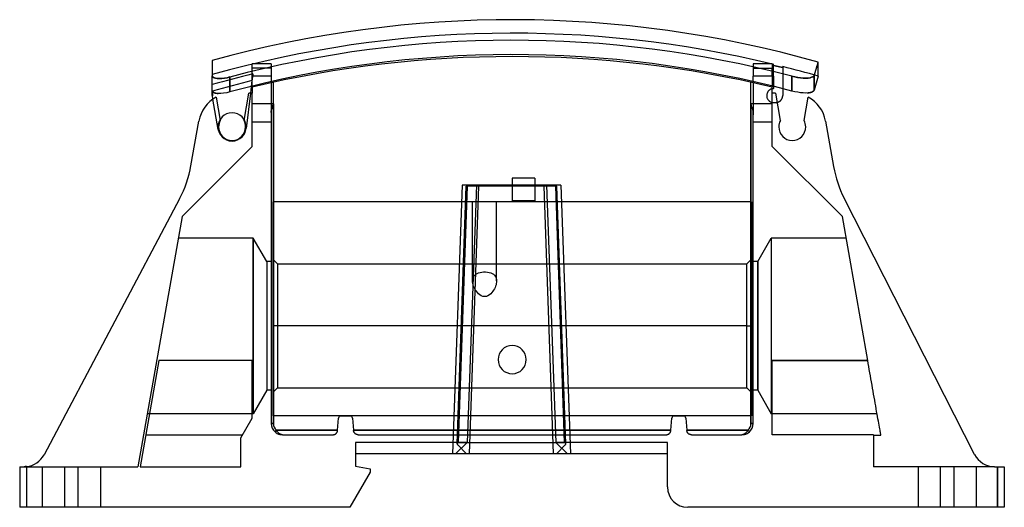
# Model space of a CAD drawing. Units: millimetres. Extents: x -56 to 56, y -25 to 30.
import ezdxf

# ---------------------------------------------------------------- set-up
doc = ezdxf.new("R2010")
doc.units = ezdxf.units.MM
doc.layers.add('MAIN-1', color=7, linetype='Continuous')
doc.layers.add('MAIN-2', color=7, linetype='Continuous')

msp = doc.modelspace()

# ---------------------------------------------------------------- linework, layer by layer
at = {"layer": 'MAIN-1'}
for p, q in [((-33.84, 24.95), (-33.84, 24.95)), ((-33.84, 24.95), (-33.84, 24.93)), ((-33.84, 24.93), (-33.84, 24.9)), ((-33.84, 24.9), (-33.84, 24.87)), ((-33.84, 24.87), (-33.84, 24.82)), ((-33.84, 24.82), (-33.84, 24.76)), ((-33.84, 24.76), (-33.84, 24.69)), ((-33.84, 24.69), (-33.84, 24.61)), ((-33.84, 24.61), (-33.84, 24.52)), ((-33.84, 24.52), (-33.84, 24.42)), ((34.37, 24.31), (34.42, 24.48)), ((34.42, 24.48), (34.46, 24.61)), ((34.46, 24.61), (34.49, 24.7)), ((34.49, 24.7), (34.51, 24.76)), ((34.51, 24.76), (34.51, 24.78)), ((34.51, 24.58), (34.51, 24.78)), ((34.51, 24.38), (34.51, 24.58)), ((-33.84, 24.42), (-33.84, 24.31)), ((-33.84, 24.31), (-33.84, 24.18)), ((-33.84, 24.18), (-33.84, 24.05)), ((-33.84, 24.05), (-33.84, 23.91)), ((-33.84, 23.91), (-33.84, 23.75)), ((-33.84, 23.75), (-33.84, 23.59)), ((-33.84, 23.59), (-33.84, 23.42)), ((-33.84, 23.42), (-33.84, 23.23)), ((34.06, 23.28), (34.16, 23.59)), ((34.16, 23.59), (34.24, 23.87)), ((34.24, 23.87), (34.31, 24.11)), ((34.31, 24.11), (34.37, 24.31)), ((34.51, 24.18), (34.51, 24.38)), ((34.51, 23.98), (34.51, 24.18)), ((34.51, 23.79), (34.51, 23.98)), ((34.51, 23.59), (34.51, 23.79)), ((34.51, 23.39), (34.51, 23.59)), ((34.51, 23.19), (34.51, 23.39)), ((-33.84, 23.23), (-33.81, 23.14)), ((-33.84, 21.06), (-33.84, 23.23)), ((-33.81, 23.14), (-33.74, 23.06)), ((-33.74, 23.06), (-33.62, 23)), ((-33.62, 23), (-33.46, 22.95)), ((-33.46, 22.95), (-33.26, 22.93)), ((-33.26, 22.93), (-33.02, 22.92)), ((-33.02, 22.92), (-32.75, 22.93)), ((-32.75, 22.93), (-32.45, 22.97)), ((-32.45, 22.97), (-32.15, 23.02)), ((-32.15, 23.02), (-31.84, 23.1)), ((-31.84, 23.1), (-31.84, 21.42)), ((-27.18, 22.57), (-27.18, 22.46)), ((27.18, 22.46), (27.18, 22.58)), ((31.53, 23.19), (31.87, 23.11)), ((31.53, 21.51), (31.53, 23.19)), ((31.87, 23.11), (32.2, 23.05)), ((32.2, 23.05), (32.53, 23)), ((32.53, 23), (32.84, 22.97)), ((32.84, 22.97), (33.12, 22.97)), ((33.12, 22.97), (33.38, 22.98)), ((33.38, 22.98), (33.6, 23.01)), ((33.6, 23.01), (33.78, 23.06)), ((33.78, 23.06), (33.92, 23.12)), ((33.92, 23.12), (34.01, 23.2)), ((34.01, 23.2), (34.06, 23.28)), ((34.06, 23.28), (34.06, 21.63)), ((34.51, 23.19), (34.06, 21.63)), ((34.51, 23.19), (34.48, 23.09)), ((-33.82, 21.51), (-33.82, 20.99)), ((-33.75, 21.41), (-33.82, 21.51)), ((-33.62, 21.33), (-33.75, 21.41)), ((-33.42, 21.28), (-33.62, 21.33)), ((-33.17, 21.25), (-33.42, 21.28)), ((-32.88, 21.25), (-33.17, 21.25)), ((-32.55, 21.28), (-32.88, 21.25)), ((-32.19, 21.33), (-32.55, 21.28)), ((-31.84, 21.42), (-32.19, 21.33)), ((-30.24, 18.18), (-29.7, 21.28)), ((-29.34, 21.28), (-29.7, 21.28)), ((-29.43, 22.04), (-29.52, 21.28)), ((-29.34, 21.97), (-29.34, 21.28)), ((29.34, 21.28), (29.34, 21.97)), ((29.37, 21.78), (29.34, 21.77)), ((29.7, 21.28), (29.34, 21.28)), ((29.39, 21.78), (29.37, 21.78)), ((29.42, 21.78), (29.39, 21.78)), ((29.45, 21.78), (29.42, 21.78)), ((29.47, 21.79), (29.45, 21.78)), ((29.5, 21.79), (29.47, 21.79)), ((29.5, 21.79), (29.5, 22.04)), ((29.7, 21.28), (30.24, 18.18)), ((30.51, 21.78), (30.51, 21)), ((31.87, 21.43), (31.53, 21.51)), ((32.21, 21.37), (31.87, 21.43)), ((32.53, 21.32), (32.21, 21.37)), ((32.84, 21.3), (32.53, 21.32)), ((33.13, 21.29), (32.84, 21.3)), ((33.38, 21.31), (33.13, 21.29)), ((33.6, 21.34), (33.38, 21.31)), ((33.78, 21.39), (33.6, 21.34)), ((33.92, 21.46), (33.78, 21.39)), ((33.81, 21.4), (33.88, 21.43)), ((33.88, 21.43), (33.93, 21.47)), ((34.01, 21.54), (33.92, 21.46)), ((33.93, 21.47), (33.98, 21.51)), ((33.98, 21.51), (34.02, 21.54)), ((34.06, 21.63), (34.01, 21.54)), ((34.02, 21.54), (34.05, 21.59)), ((34.05, 21.59), (34.06, 21.63)), ((-33.84, 21.05), (-33.84, 21.06)), ((-33.84, 21.06), (-33.84, 21.06)), ((-33.83, 21.05), (-33.84, 21.05)), ((-33.84, 21.05), (-33.84, 21.05)), ((-33.83, 21.04), (-33.83, 21.05)), ((-33.83, 21.03), (-33.83, 21.04)), ((-33.83, 21.04), (-33.83, 21.04)), ((-33.83, 21.02), (-33.83, 21.03)), ((-33.83, 21.01), (-33.83, 21.02)), ((-33.83, 21), (-33.83, 21.01)), ((-33.82, 20.99), (-33.83, 21)), ((-33.76, 20.61), (-33.82, 20.99)), ((-33.4, 20.82), (-32.94, 18.18)), ((29.88, 20.23), (29.92, 20.24)), ((29.92, 20.24), (29.96, 20.25)), ((29.96, 20.25), (30, 20.26)), ((30, 20.26), (30.04, 20.28)), ((30.04, 20.28), (30.08, 20.3)), ((30.08, 20.3), (30.11, 20.32)), ((30.11, 20.32), (30.15, 20.34)), ((30.15, 20.34), (30.19, 20.36)), ((30.19, 20.36), (30.22, 20.39)), ((30.22, 20.39), (30.25, 20.42)), ((30.25, 20.42), (30.28, 20.45)), ((30.28, 20.45), (30.31, 20.48)), ((30.31, 20.48), (30.34, 20.51)), ((30.34, 20.51), (30.37, 20.54)), ((30.37, 20.54), (30.39, 20.58)), ((30.39, 20.58), (30.41, 20.62)), ((30.41, 20.62), (30.43, 20.65)), ((30.43, 20.65), (30.45, 20.69)), ((30.45, 20.69), (30.46, 20.73)), ((30.46, 20.73), (30.48, 20.77)), ((30.48, 20.77), (30.49, 20.81)), ((30.49, 20.81), (30.5, 20.85)), ((30.5, 20.89), (30.51, 20.92)), ((30.5, 20.85), (30.5, 20.89)), ((30.51, 20.96), (30.51, 21)), ((30.51, 20.92), (30.51, 20.96)), ((32.94, 18.18), (33.4, 20.82)), ((-36.23, 13.1), (-35.34, 18.13)), ((35.34, 18.13), (36.25, 13)), ((-6.21, -18.24), (-5.19, 10.79)), ((-5.07, 10.79), (-6.08, -18.11)), ((-5.19, 10.79), (-5.19, 10.79)), ((-5.19, 10.79), (-5.19, 10.79)), ((-5.19, 10.79), (-5.19, 10.79)), ((-5.19, 10.79), (-5.19, 10.79)), ((-5.19, 10.79), (-5.19, 10.79)), ((-5.19, 10.79), (-5.19, 10.79)), ((-5.19, 10.79), (-5.18, 10.79)), ((-5.18, 10.79), (-5.18, 10.79)), ((-5.18, 10.79), (-5.18, 10.79)), ((-5.18, 10.79), (-5.17, 10.79)), ((-5.17, 10.79), (-5.17, 10.79)), ((-5.17, 10.79), (-5.16, 10.79)), ((-5.16, 10.79), (-5.16, 10.79)), ((-5.16, 10.79), (-5.15, 10.79)), ((-5.15, 10.79), (-5.15, 10.79)), ((-5.15, 10.79), (-5.14, 10.79)), ((-5.14, 10.79), (-5.14, 10.79)), ((-5.14, 10.79), (-5.13, 10.79)), ((-5.13, 10.79), (-5.13, 10.79)), ((-5.13, 10.79), (-5.12, 10.79)), ((-5.12, 10.79), (-5.12, 10.79)), ((-5.12, 10.79), (-5.11, 10.79)), ((-5.11, 10.79), (-5.1, 10.79)), ((-5.1, 10.79), (-5.1, 10.79)), ((-5.1, 10.79), (-5.09, 10.79)), ((-5.09, 10.79), (-5.09, 10.79)), ((-5.09, 10.79), (-5.08, 10.79)), ((-5.08, 10.79), (-5.08, 10.79)), ((-5.08, 10.79), (-5.07, 10.79)), ((-5.07, 10.79), (-5.07, 10.79)), ((4.91, 10.79), (-5.07, 10.79)), ((4.91, 10.79), (4.92, 10.79)), ((5.92, -18.11), (4.91, 10.79)), ((4.92, 10.79), (4.92, 10.79)), ((4.92, 10.79), (4.93, 10.79)), ((4.93, 10.79), (4.94, 10.79)), ((4.94, 10.79), (4.94, 10.79)), ((4.94, 10.79), (4.95, 10.79)), ((4.95, 10.79), (4.96, 10.79)), ((4.96, 10.79), (4.96, 10.79)), ((4.96, 10.79), (4.97, 10.79)), ((4.97, 10.79), (4.97, 10.79)), ((4.97, 10.79), (4.98, 10.79)), ((4.98, 10.79), (4.98, 10.79)), ((4.98, 10.79), (4.99, 10.79)), ((4.99, 10.79), (5, 10.79)), ((5, 10.79), (5, 10.79)), ((5, 10.79), (5.01, 10.79)), ((5.01, 10.79), (5.01, 10.79)), ((5.01, 10.79), (5.01, 10.79)), ((5.01, 10.79), (5.02, 10.79)), ((5.02, 10.79), (5.02, 10.79)), ((5.02, 10.79), (5.02, 10.79)), ((5.02, 10.79), (5.03, 10.79)), ((5.03, 10.79), (5.03, 10.79)), ((5.03, 10.79), (5.03, 10.79)), ((5.03, 10.79), (5.03, 10.79)), ((5.03, 10.79), (5.04, 10.79)), ((5.04, 10.79), (5.04, 10.79)), ((5.04, 10.79), (5.04, 10.79)), ((5.04, 10.79), (5.04, 10.79)), ((5.04, 10.79), (5.04, 10.79)), ((5.04, 10.79), (5.04, 10.79)), ((6.05, -18.24), (5.04, 10.79)), ((-37.52, 9.36), (-52.8, -19.48)), ((52.15, -19.44), (37.44, 9.44)), ((-6.2, -18.22), (-6.21, -18.23)), ((-6.21, -18.23), (-6.21, -18.24)), ((-6.21, -18.24), (-6.21, -18.25)), ((-6.21, -18.25), (-6.21, -18.26)), ((-6.21, -18.26), (-6.2, -18.27)), ((-6.19, -18.18), (-6.2, -18.19)), ((-6.2, -18.19), (-6.2, -18.2)), ((-6.2, -18.2), (-6.2, -18.21)), ((-6.2, -18.21), (-6.2, -18.22)), ((-6.2, -18.27), (-6.2, -18.28)), ((-6.2, -18.28), (-6.2, -18.29)), ((-6.2, -18.29), (-6.19, -18.3)), ((-6.18, -18.17), (-6.19, -18.18)), ((-6.19, -18.18), (-6.19, -18.18)), ((-6.19, -18.3), (-6.19, -18.31)), ((-6.19, -18.31), (-6.18, -18.31)), ((-6.17, -18.15), (-6.18, -18.16)), ((-6.18, -18.16), (-6.18, -18.17)), ((-6.18, -18.31), (-6.18, -18.32)), ((-6.18, -18.32), (-6.17, -18.33)), ((-6.16, -18.14), (-6.17, -18.15)), ((-6.17, -18.15), (-6.17, -18.15)), ((-5.16, -19.38), (-6.17, -18.33)), ((-6.15, -18.14), (-6.16, -18.14)), ((-6.14, -18.13), (-6.15, -18.13)), ((-6.15, -18.13), (-6.15, -18.14)), ((-6.13, -18.12), (-6.14, -18.13)), ((-6.12, -18.12), (-6.13, -18.12)), ((-6.11, -18.11), (-6.12, -18.12)), ((-6.12, -18.12), (-6.12, -18.12)), ((-6.1, -18.11), (-6.11, -18.11)), ((-6.09, -18.11), (-6.1, -18.11)), ((-6.1, -18.11), (-6.1, -18.11)), ((-6.08, -18.11), (-6.09, -18.11)), ((-6.08, -18.11), (-6.08, -18.11)), ((-6.08, -18.11), (5.92, -18.11)), ((6.02, -18.33), (5, -19.38)), ((5.93, -18.11), (5.92, -18.11)), ((5.94, -18.11), (5.93, -18.11)), ((5.95, -18.11), (5.94, -18.11)), ((5.94, -18.11), (5.94, -18.11)), ((5.96, -18.11), (5.95, -18.11)), ((5.96, -18.12), (5.96, -18.11)), ((5.97, -18.12), (5.96, -18.12)), ((5.98, -18.12), (5.97, -18.12)), ((5.99, -18.13), (5.98, -18.12)), ((6, -18.13), (5.99, -18.13)), ((5.99, -18.13), (5.99, -18.13)), ((6.01, -18.14), (6, -18.13)), ((6.02, -18.15), (6.01, -18.14)), ((6.01, -18.14), (6.01, -18.14)), ((6.02, -18.16), (6.02, -18.15)), ((6.03, -18.16), (6.02, -18.16)), ((6.02, -18.33), (6.03, -18.32)), ((6.03, -18.17), (6.03, -18.16)), ((6.04, -18.18), (6.03, -18.17)), ((6.03, -18.32), (6.03, -18.31)), ((6.03, -18.31), (6.04, -18.31)), ((6.04, -18.19), (6.04, -18.18)), ((6.04, -18.18), (6.04, -18.18)), ((6.05, -18.2), (6.04, -18.19)), ((6.04, -18.29), (6.05, -18.28)), ((6.04, -18.3), (6.04, -18.29)), ((6.04, -18.31), (6.04, -18.3)), ((6.05, -18.21), (6.05, -18.2)), ((6.05, -18.2), (6.05, -18.2)), ((6.05, -18.22), (6.05, -18.21)), ((6.05, -18.23), (6.05, -18.22)), ((6.05, -18.22), (6.05, -18.22)), ((6.05, -18.24), (6.05, -18.23)), ((6.05, -18.25), (6.05, -18.24)), ((6.05, -18.26), (6.05, -18.25)), ((6.05, -18.27), (6.05, -18.26)), ((6.05, -18.26), (6.05, -18.26)), ((6.05, -18.28), (6.05, -18.27)), ((-17.67, -19.38), (-17.67, -20.78)), ((-5.16, -19.38), (-17.67, -19.38)), ((5, -19.38), (-5.16, -19.38)), ((17.51, -19.38), (5, -19.38)), ((17.51, -23.11), (17.51, -19.38)), ((-55.55, -20.83), (-55.55, -25.4)), ((-55.55, -20.83), (-55.04, -20.83)), ((-55, -20.83), (-55.04, -20.83)), ((-54.96, -20.83), (-55, -20.83)), ((-54.92, -20.82), (-54.96, -20.83)), ((-54.87, -20.82), (-54.92, -20.82)), ((-54.83, -20.82), (-54.87, -20.82)), ((-54.79, -20.82), (-54.83, -20.82)), ((-54.79, -20.82), (-54.79, -25.4)), ((-17.67, -20.78), (-16.01, -21.07)), ((-16.01, -21.07), (-16.01, -21.45)), ((54.42, -20.83), (54.75, -20.83)), ((54.75, -20.83), (55.51, -20.83)), ((54.75, -25.4), (54.75, -20.83)), ((55.51, -20.83), (55.51, -25.4)), ((-16.01, -21.45), (-18.3, -25.4)), ((-54.79, -25.4), (-55.55, -25.4)), ((-18.3, -25.4), (-54.79, -25.4)), ((54.75, -25.4), (19.8, -25.4)), ((55.51, -25.4), (54.75, -25.4))]:
    msp.add_line(p, q, dxfattribs=at)
for centre, radius, start, end in [((0.03, -97.31), 126.86, 74.2269, 105.4819), ((0.03, -97.31), 124.55, 75.3472, 104.8226), ((0.03, -97.31), 122.93, 75.1492, 105.0227), ((0, -101.6), 127, 76.644, 103.356), ((-31.59, 17.47), 3.81, 118.3853, 170), ((31.59, 17.47), 3.81, 10, 61.6146), ((-31.59, 17.47), 1.59, 0.01, 180.01), ((-31.59, 17.47), 1.52, 152.0471, 180), ((-31.59, 17.47), 1.52, 0, 27.9529), ((31.59, 17.47), 1.52, 152.0471, 180), ((31.59, 17.47), 1.52, 0, 27.9529), ((-31.59, 17.47), 1.59, 180.01, 0.01), ((-31.59, 17.47), 1.52, 180, 0), ((31.59, 17.47), 1.52, 180, 0), ((-48.74, 15.31), 12.7, 332.0794, 350), ((48.76, 15.2), 12.7, 190, 207), ((-55.04, -18.29), 2.54, 275.7392, 332.0794), ((54.42, -18.29), 2.54, 207, 270), ((19.8, -23.11), 2.29, 180, 270)]:
    msp.add_arc(centre, radius, start, end, dxfattribs=at)
at = {"layer": 'MAIN-2'}
for p, q in [((-27.18, 24.57), (-29.34, 24.57)), ((-29.34, 21.97), (-29.34, 24.57)), ((-27.18, 24.57), (-27.18, 22.57)), ((27.18, 24.57), (27.18, 24.08)), ((29.34, 24.57), (27.18, 24.57)), ((29.34, 24.57), (29.34, 24.08)), ((29.49, 24.51), (29.49, 24.52)), ((29.49, 24.5), (29.49, 24.51)), ((29.49, 24.49), (29.49, 24.5)), ((29.49, 24.47), (29.49, 24.49)), ((29.49, 24.44), (29.49, 24.47)), ((29.49, 24.41), (29.49, 24.44)), ((34.44, 24.54), (34.4, 24.4)), ((34.47, 24.64), (34.44, 24.54)), ((34.49, 24.72), (34.47, 24.64)), ((34.51, 24.76), (34.49, 24.72)), ((34.51, 24.78), (34.51, 24.76)), ((-27.18, 24.08), (-29.34, 24.08)), ((-29.27, 23.33), (-29.29, 23.22)), ((-29.26, 23.45), (-29.27, 23.33)), ((27.18, 24.08), (27.18, 23.19)), ((27.18, 24.08), (29.34, 24.08)), ((29.34, 23.19), (29.34, 24.08)), ((29.49, 24.41), (29.66, 24.37)), ((29.66, 24.37), (29.49, 24.41)), ((29.5, 22.04), (29.49, 24.41)), ((29.66, 24.37), (29.83, 24.33)), ((29.83, 24.33), (29.66, 24.37)), ((29.83, 24.33), (30, 24.29)), ((30, 24.29), (29.83, 24.33)), ((30, 24.29), (30.17, 24.25)), ((30.17, 24.25), (30, 24.29)), ((30.17, 24.25), (30.34, 24.21)), ((30.34, 24.21), (30.17, 24.25)), ((30.34, 24.21), (30.51, 24.16)), ((30.51, 24.16), (30.34, 24.21)), ((30.51, 24.26), (30.51, 24.27)), ((30.51, 24.25), (30.51, 24.26)), ((30.51, 24.24), (30.51, 24.25)), ((30.51, 24.22), (30.51, 24.24)), ((30.51, 24.19), (30.51, 24.22)), ((30.51, 24.16), (30.51, 24.19)), ((30.51, 24.16), (30.51, 21.78)), ((34.15, 23.56), (34.06, 23.28)), ((34.22, 23.82), (34.15, 23.56)), ((34.29, 24.04), (34.22, 23.82)), ((34.35, 24.24), (34.29, 24.04)), ((34.4, 24.4), (34.35, 24.24)), ((-33.81, 23.14), (-33.84, 23.23)), ((-33.74, 23.06), (-33.81, 23.14)), ((-33.62, 23), (-33.74, 23.06)), ((-33.46, 22.95), (-33.62, 23)), ((-33.26, 22.93), (-33.46, 22.95)), ((-33.01, 22.92), (-33.26, 22.93)), ((-32.74, 22.93), (-33.01, 22.92)), ((-32.45, 22.97), (-32.74, 22.93)), ((-32.15, 23.02), (-32.45, 22.97)), ((-31.84, 23.1), (-32.15, 23.02)), ((-31.84, 21.42), (-31.84, 23.1)), ((-29.35, 22.69), (-29.43, 22.04)), ((-29.33, 22.83), (-29.35, 22.69)), ((-27.18, 23.19), (-29.34, 23.19)), ((-29.32, 22.96), (-29.33, 22.83)), ((-29.3, 23.09), (-29.32, 22.96)), ((-29.29, 23.22), (-29.3, 23.09)), ((-27.18, 22.46), (-27.18, 22.46)), ((-27.18, 22.46), (-27.18, 22.46)), ((-27.18, 22.46), (-27.18, -15.95)), ((-26.92, -15.95), (-26.92, 22.51)), ((26.92, -15.95), (26.92, 22.51)), ((27.18, 22.58), (27.18, 23.19)), ((29.34, 23.19), (27.18, 23.19)), ((27.18, 22.46), (27.18, 20.07)), ((27.18, 22.46), (27.18, 22.46)), ((27.18, 22.46), (27.18, 22.46)), ((29.34, 23.19), (29.34, 21.97)), ((31.53, 23.19), (31.53, 21.51)), ((31.87, 23.11), (31.53, 23.19)), ((32.21, 23.05), (31.87, 23.11)), ((32.53, 23), (32.21, 23.05)), ((32.84, 22.97), (32.53, 23)), ((33.13, 22.97), (32.84, 22.97)), ((33.38, 22.98), (33.13, 22.97)), ((33.6, 23.01), (33.38, 22.98)), ((33.78, 23.06), (33.6, 23.01)), ((33.92, 23.12), (33.78, 23.06)), ((34.01, 23.2), (33.92, 23.12)), ((34.06, 23.28), (34.01, 23.2)), ((34.06, 21.63), (34.06, 23.28)), ((-33.82, 20.99), (-33.82, 21.51)), ((-33.62, 21.33), (-33.56, 21.31)), ((-33.56, 21.31), (-33.49, 21.29)), ((-33.49, 21.29), (-33.42, 21.28)), ((-33.42, 21.28), (-33.35, 21.26)), ((-33.35, 21.26), (-33.26, 21.25)), ((-33.26, 21.25), (-33.17, 21.25)), ((-29.52, 21.28), (-30.02, 17.28)), ((-29.7, 21.28), (-29.7, 21.28)), ((-29.7, 21.28), (-29.7, 21.28)), ((-29.34, 21.28), (-29.34, 21.28)), ((-29.34, 15.27), (-29.34, 21.28)), ((-29.34, 21.28), (-29.34, 21.28)), ((28.72, 21.12), (28.71, 21.06)), ((28.73, 21.18), (28.72, 21.12)), ((28.75, 21.24), (28.73, 21.18)), ((28.77, 21.29), (28.75, 21.24)), ((28.79, 21.35), (28.77, 21.29)), ((28.82, 21.4), (28.79, 21.35)), ((28.85, 21.45), (28.82, 21.4)), ((28.88, 21.49), (28.85, 21.45)), ((28.91, 21.53), (28.88, 21.49)), ((28.95, 21.57), (28.91, 21.53)), ((28.99, 21.6), (28.95, 21.57)), ((29.03, 21.63), (28.99, 21.6)), ((29.07, 21.66), (29.03, 21.63)), ((29.11, 21.68), (29.07, 21.66)), ((29.15, 21.71), (29.11, 21.68)), ((29.19, 21.72), (29.15, 21.71)), ((29.22, 21.74), (29.19, 21.72)), ((29.26, 21.75), (29.22, 21.74)), ((29.3, 21.76), (29.26, 21.75)), ((29.34, 21.77), (29.3, 21.76)), ((29.34, 21.28), (29.34, 21.28)), ((29.34, 15.27), (29.34, 21.28)), ((29.34, 21.28), (29.34, 21.28)), ((29.5, 21.79), (29.5, 21.79)), ((29.7, 21.28), (29.7, 21.28)), ((29.7, 21.28), (29.7, 21.28)), ((33.29, 21.3), (33.4, 21.31)), ((33.4, 21.31), (33.49, 21.32)), ((33.49, 21.32), (33.58, 21.34)), ((33.58, 21.34), (33.67, 21.36)), ((33.67, 21.36), (33.74, 21.38)), ((33.74, 21.38), (33.81, 21.4)), ((-33.84, 21.06), (-33.84, 21.06)), ((-33.84, 21.06), (-33.84, 21.06)), ((-33.15, 17.19), (-33.76, 20.61)), ((-33.4, 20.82), (-33.4, 20.82)), ((-33.4, 20.82), (-33.4, 20.82)), ((-27.18, 20.07), (-29.34, 20.07)), ((-26.92, 20.07), (-29.34, 20.07)), ((-26.98, 19.9), (-26.92, 20.07)), ((-26.92, 20.07), (-26.92, -15.95)), ((29.34, 20.07), (26.92, 20.07)), ((26.92, 20.07), (26.92, -15.95)), ((26.98, 19.9), (26.92, 20.07)), ((27.18, 20.07), (27.18, 18.82)), ((29.34, 20.07), (27.18, 20.07)), ((28.71, 21.06), (28.71, 21)), ((28.71, 21), (28.71, 20.94)), ((28.71, 20.94), (28.72, 20.88)), ((28.72, 20.88), (28.73, 20.83)), ((28.73, 20.83), (28.74, 20.77)), ((28.74, 20.77), (28.76, 20.72)), ((28.76, 20.72), (28.78, 20.67)), ((28.78, 20.67), (28.81, 20.62)), ((28.81, 20.62), (28.84, 20.57)), ((28.84, 20.57), (28.87, 20.53)), ((28.87, 20.53), (28.9, 20.49)), ((28.9, 20.49), (28.93, 20.45)), ((28.93, 20.45), (28.97, 20.41)), ((28.97, 20.41), (29, 20.38)), ((29, 20.38), (29.04, 20.36)), ((29.04, 20.36), (29.08, 20.33)), ((29.08, 20.33), (29.12, 20.31)), ((29.12, 20.31), (29.16, 20.29)), ((29.16, 20.29), (29.19, 20.27)), ((29.19, 20.27), (29.23, 20.26)), ((29.23, 20.26), (29.27, 20.25)), ((29.27, 20.25), (29.3, 20.24)), ((29.3, 20.24), (29.34, 20.23)), ((29.34, 20.23), (29.37, 20.22)), ((29.37, 20.22), (29.4, 20.22)), ((29.4, 20.22), (29.44, 20.21)), ((29.44, 20.21), (29.47, 20.21)), ((29.47, 20.21), (29.5, 20.21)), ((29.5, 20.21), (29.5, 20.21)), ((29.5, 20.21), (29.72, 20.21)), ((29.72, 20.21), (29.75, 20.21)), ((29.72, 20.21), (29.72, 20.21)), ((29.75, 20.21), (29.78, 20.21)), ((29.78, 20.21), (29.8, 20.22)), ((29.8, 20.22), (29.83, 20.22)), ((29.83, 20.22), (29.86, 20.22)), ((29.86, 20.22), (29.88, 20.23)), ((30.51, 21), (30.51, 21)), ((33.4, 20.82), (33.4, 20.82)), ((33.4, 20.82), (33.4, 20.82)), ((-27.18, 19.08), (-27.17, 19.24)), ((-27.17, 19.24), (-27.13, 19.4)), ((-27.13, 19.4), (-27.09, 19.57)), ((-27.09, 19.57), (-27.04, 19.73)), ((-27.04, 19.73), (-26.98, 19.9)), ((27.04, 19.73), (26.98, 19.9)), ((27.09, 19.57), (27.04, 19.73)), ((27.13, 19.4), (27.09, 19.57)), ((27.17, 19.24), (27.13, 19.4)), ((27.18, 19.08), (27.17, 19.24)), ((27.18, -15.95), (27.18, 19.08)), ((-35.34, 18.13), (-35.34, 18.13)), ((-35.34, 18.13), (-35.34, 18.13)), ((-32.94, 18.18), (-32.94, 18.18)), ((-32.94, 18.18), (-32.94, 18.18)), ((-30.24, 18.18), (-30.24, 18.18)), ((-30.24, 18.18), (-30.24, 18.18)), ((-29.34, 18.03), (-27.18, 18.03)), ((27.18, 18.03), (29.34, 18.03)), ((30.24, 18.18), (30.24, 18.18)), ((30.24, 18.18), (30.24, 18.18)), ((32.94, 18.18), (32.94, 18.18)), ((32.94, 18.18), (32.94, 18.18)), ((35.34, 18.13), (35.34, 18.13)), ((35.34, 18.13), (35.34, 18.13)), ((-33.18, 17.47), (-33.18, 17.47)), ((-33.18, 17.47), (-33.18, 17.47)), ((-33.15, 17.19), (-33.15, 17.19)), ((-33.15, 17.19), (-33.15, 17.19)), ((-33.12, 17.47), (-33.12, 17.47)), ((-33.12, 17.47), (-33.12, 17.47)), ((-30.07, 17.47), (-30.07, 17.47)), ((-30.07, 17.47), (-30.07, 17.47)), ((-30.02, 17.28), (-30.02, 17.28)), ((-30.02, 17.28), (-30.02, 17.28)), ((-30, 17.47), (-30, 17.47)), ((-30, 17.47), (-30, 17.47)), ((30.07, 17.47), (30.07, 17.47)), ((30.07, 17.47), (30.07, 17.47)), ((33.12, 17.47), (33.12, 17.47)), ((33.12, 17.47), (33.12, 17.47)), ((-29.34, 15.27), (-37.24, 7.37)), ((-29.34, 15.27), (-29.34, 15.27)), ((29.34, 15.27), (29.34, 15.27)), ((37.24, 7.37), (29.34, 15.27)), ((-36.23, 13.1), (-36.23, 13.1)), ((-36.23, 13.1), (-36.23, 13.1)), ((36.25, 13), (36.25, 13)), ((36.25, 13), (36.25, 13)), ((0, 11.68), (0, 9.14)), ((2.54, 11.68), (0, 11.68)), ((2.54, 11.68), (2.54, 9.14)), ((-5.63, 10.92), (-6.72, -19.38)), ((-6.17, -18.33), (-5.16, 10.79)), ((5.47, 10.92), (-5.63, 10.92)), ((-4.03, 10.92), (-5.08, -18.11)), ((-4.83, -19.38), (-3.77, 10.79)), ((4.67, -19.38), (3.62, 10.79)), ((3.87, 10.92), (4.92, -18.11)), ((5, 10.79), (6.02, -18.33)), ((5.47, 10.92), (6.57, -19.38)), ((-37.52, 9.36), (-37.52, 9.36)), ((-37.52, 9.36), (-37.52, 9.36)), ((-26.99, 9.02), (-26.99, -15.11)), ((-26.99, 9.02), (-26.99, 9.02)), ((26.99, 9.02), (-26.99, 9.02)), ((-4.46, 0.12), (-4.46, 9.02)), ((-1.76, 0.12), (-1.76, 9.02)), ((2.54, 9.14), (0, 9.14)), ((0, 9.14), (0, 9.14)), ((2.54, 9.14), (2.54, 9.14)), ((26.99, 9.02), (26.99, 9.02)), ((26.99, 9.02), (26.99, -15.11)), ((37.44, 9.44), (37.44, 9.44)), ((37.44, 9.44), (37.44, 9.44)), ((-37.24, 7.37), (-42.21, -20.83)), ((-37.24, 7.37), (-37.24, 7.37)), ((37.24, 7.37), (37.24, 7.37)), ((40.1, -8.86), (37.24, 7.37)), ((-29.22, 4.95), (-37.67, 4.95)), ((-29.22, -14.86), (-29.22, 4.95)), ((-27.69, 2.3), (-29.22, 4.95)), ((-29.22, 4.95), (-29.22, -14.86)), ((27.69, 2.3), (29.22, 4.95)), ((37.67, 4.95), (29.22, 4.95)), ((29.22, 4.95), (29.22, -14.86)), ((29.22, 4.95), (29.22, -14.86)), ((-27.69, 2.3), (-27.69, -12.2)), ((-27.18, 2.3), (-27.69, 2.3)), ((-27.69, 2.3), (-27.69, -12.2)), ((-26.99, 2.55), (-26.48, 2.05)), ((26.99, 2.55), (26.48, 2.05)), ((27.69, 2.3), (27.18, 2.3)), ((27.69, -12.2), (27.69, 2.3)), ((27.69, 2.3), (27.69, -12.2)), ((-26.48, 2.05), (-26.48, -4.95)), ((-26.48, 2.05), (26.48, 2.05)), ((-3.43, 1.1), (-3.22, 1.12)), ((-3.22, 1.12), (-3.01, 1.12)), ((-3.01, 1.12), (-2.8, 1.1)), ((26.48, -4.95), (26.48, 2.05)), ((-4.46, 0.26), (-4.43, 0.39)), ((-4.46, 0.12), (-4.46, 0.26)), ((-4.46, -0.02), (-4.46, 0.12)), ((-4.43, 0.39), (-4.38, 0.52)), ((-4.38, 0.52), (-4.31, 0.64)), ((-4.31, 0.64), (-4.22, 0.76)), ((-4.22, 0.76), (-4.1, 0.86)), ((-4.1, 0.86), (-3.96, 0.94)), ((-3.96, 0.94), (-3.8, 1.01)), ((-3.8, 1.01), (-3.62, 1.07)), ((-3.62, 1.07), (-3.43, 1.1)), ((-2.8, 1.1), (-2.61, 1.07)), ((-2.61, 1.07), (-2.42, 1.01)), ((-2.42, 1.01), (-2.26, 0.94)), ((-2.26, 0.94), (-2.12, 0.86)), ((-2.12, 0.86), (-2, 0.76)), ((-2, 0.76), (-1.91, 0.65)), ((-1.91, 0.65), (-1.84, 0.53)), ((-1.84, 0.53), (-1.79, 0.4)), ((-1.79, 0.4), (-1.77, 0.26)), ((-1.77, 0.26), (-1.76, 0.12)), ((-1.76, 0.12), (-1.77, -0.02)), ((-4.43, -0.17), (-4.46, -0.02)), ((-4.4, -0.31), (-4.43, -0.17)), ((-4.35, -0.46), (-4.4, -0.31)), ((-4.29, -0.61), (-4.35, -0.46)), ((-4.22, -0.76), (-4.29, -0.61)), ((-4.13, -0.91), (-4.22, -0.76)), ((-4.04, -1.05), (-4.13, -0.91)), ((-3.93, -1.2), (-4.04, -1.05)), ((-2.19, -1.05), (-2.3, -1.2)), ((-2.09, -0.91), (-2.19, -1.05)), ((-2.01, -0.76), (-2.09, -0.91)), ((-1.93, -0.61), (-2.01, -0.76)), ((-1.87, -0.46), (-1.93, -0.61)), ((-1.82, -0.31), (-1.87, -0.46)), ((-1.79, -0.17), (-1.82, -0.31)), ((-1.77, -0.02), (-1.79, -0.17)), ((-3.8, -1.33), (-3.93, -1.2)), ((-3.66, -1.46), (-3.8, -1.33)), ((-3.49, -1.56), (-3.66, -1.46)), ((-3.31, -1.63), (-3.49, -1.56)), ((-3.11, -1.66), (-3.31, -1.63)), ((-2.91, -1.63), (-3.11, -1.66)), ((-2.73, -1.56), (-2.91, -1.63)), ((-2.56, -1.45), (-2.73, -1.56)), ((-2.42, -1.33), (-2.56, -1.45)), ((-2.3, -1.2), (-2.42, -1.33)), ((-26.48, -4.95), (-26.99, -4.95)), ((-26.48, -4.95), (-26.99, -4.95)), ((-26.48, -4.95), (-26.48, -11.95)), ((26.48, -4.95), (-26.48, -4.95)), ((26.48, -4.95), (-26.48, -4.95)), ((26.48, -4.95), (26.99, -4.95)), ((26.48, -4.95), (26.99, -4.95)), ((26.48, -11.95), (26.48, -4.95)), ((-39.84, -8.86), (-41.95, -20.83)), ((-29.34, -8.86), (-39.84, -8.86)), ((-29.34, -8.86), (-39.84, -8.86)), ((-29.34, -15.37), (-29.34, -8.86)), ((-1.59, -8.76), (-1.59, -8.76)), ((-1.59, -8.76), (-1.59, -8.76)), ((1.59, -8.76), (1.59, -8.76)), ((1.59, -8.76), (1.59, -8.76)), ((29.34, -8.86), (40.1, -8.86)), ((40.1, -8.86), (29.34, -8.86)), ((29.34, -17.22), (29.34, -8.86)), ((40.16, -9.19), (40.1, -8.86)), ((40.22, -9.54), (40.16, -9.19)), ((40.28, -9.88), (40.22, -9.54)), ((40.34, -10.23), (40.28, -9.88)), ((40.4, -10.57), (40.34, -10.23)), ((40.47, -10.92), (40.4, -10.57)), ((40.53, -11.27), (40.47, -10.92)), ((-27.69, -12.2), (-29.22, -14.86)), ((-27.18, -12.2), (-27.69, -12.2)), ((-26.99, -12.46), (-26.48, -11.95)), ((-26.48, -11.95), (26.48, -11.95)), ((26.48, -11.95), (26.99, -12.46)), ((27.69, -12.2), (27.18, -12.2)), ((27.69, -12.2), (29.22, -14.86)), ((40.59, -11.62), (40.53, -11.27)), ((40.65, -11.97), (40.59, -11.62)), ((40.71, -12.31), (40.65, -11.97)), ((40.77, -12.66), (40.71, -12.31)), ((40.83, -13), (40.77, -12.66)), ((40.89, -13.33), (40.83, -13)), ((40.95, -13.66), (40.89, -13.33)), ((41.01, -13.98), (40.95, -13.66)), ((41.06, -14.29), (41.01, -13.98)), ((41.11, -14.59), (41.06, -14.29)), ((-29.22, -14.86), (-41.16, -14.86)), ((-30.61, -17.57), (-29.34, -15.37)), ((-29.34, -15.37), (-29.34, -15.37)), ((-29.34, -15.37), (-29.34, -15.37)), ((-26.99, -15.11), (-26.99, -15.11)), ((26.99, -15.11), (-26.99, -15.11)), ((-19.7, -16.71), (-19.58, -15.34)), ((-19.58, -15.34), (-19.58, -15.34)), ((-19.33, -15.11), (-18.27, -15.11)), ((-19.33, -15.11), (-19.33, -15.11)), ((-18.27, -15.11), (-18.27, -15.11)), ((-18.01, -15.34), (-17.89, -16.71)), ((-18.01, -15.34), (-18.01, -15.34)), ((17.89, -16.71), (18.01, -15.34)), ((18.01, -15.34), (18.01, -15.34)), ((18.27, -15.11), (19.33, -15.11)), ((18.27, -15.11), (18.27, -15.11)), ((19.33, -15.11), (19.33, -15.11)), ((19.58, -15.34), (19.7, -16.71)), ((19.58, -15.34), (19.58, -15.34)), ((26.99, -15.11), (26.99, -15.11)), ((41.16, -14.86), (29.22, -14.86)), ((41.17, -14.89), (41.11, -14.59)), ((41.21, -15.17), (41.17, -14.89)), ((41.26, -15.44), (41.21, -15.17)), ((41.31, -15.69), (41.26, -15.44)), ((-27.18, -15.95), (-27.18, -15.95)), ((-26.92, -15.95), (-27.18, -15.95)), ((-27.18, -15.95), (-26.92, -15.95)), ((26.92, -15.95), (27.18, -15.95)), ((27.18, -15.95), (26.92, -15.95)), ((27.18, -15.95), (27.18, -15.95)), ((41.35, -15.93), (41.31, -15.69)), ((41.39, -16.15), (41.35, -15.93)), ((41.42, -16.36), (41.39, -16.15)), ((41.46, -16.54), (41.42, -16.36)), ((41.49, -16.71), (41.46, -16.54)), ((-41.32, -17.23), (-30.41, -17.23)), ((-41.32, -17.23), (-30.41, -17.23)), ((-30.61, -17.57), (-30.61, -17.57)), ((-30.61, -20.83), (-30.61, -17.57)), ((-30.61, -17.57), (-30.61, -17.57)), ((-26.58, -16.71), (-26.75, -16.9)), ((-26.75, -16.9), (-26.58, -16.71)), ((-26.75, -16.9), (-26.62, -17)), ((-26.62, -17), (-26.49, -17.08)), ((-19.7, -16.71), (-26.58, -16.71)), ((-26.58, -16.71), (-19.7, -16.71)), ((-26.49, -16.86), (-26.58, -16.71)), ((-26.58, -16.71), (-26.49, -16.86)), ((-26.38, -16.98), (-26.49, -16.86)), ((-26.49, -16.86), (-26.38, -16.98)), ((-26.49, -17.08), (-26.35, -17.14)), ((-26.27, -17.09), (-26.38, -16.98)), ((-26.38, -16.98), (-26.27, -17.09)), ((-26.35, -17.14), (-26.2, -17.19)), ((-26.15, -17.16), (-26.27, -17.09)), ((-26.27, -17.09), (-26.15, -17.16)), ((-26.2, -17.19), (-26.06, -17.21)), ((-26.03, -17.21), (-26.15, -17.16)), ((-26.15, -17.16), (-26.03, -17.21)), ((-26.06, -17.21), (-25.91, -17.22)), ((-25.91, -17.22), (-26.03, -17.21)), ((-26.03, -17.21), (-25.91, -17.22)), ((-25.91, -17.22), (-20.21, -17.22)), ((-25.91, -17.22), (-25.91, -17.22)), ((-20.21, -17.22), (-20.21, -17.22)), ((-20.21, -17.22), (-20.18, -17.22)), ((-20.18, -17.22), (-20.15, -17.22)), ((-20.15, -17.22), (-20.12, -17.21)), ((-20.12, -17.21), (-20.08, -17.21)), ((-20.08, -17.21), (-20.05, -17.2)), ((-20.05, -17.2), (-20.02, -17.19)), ((-20.02, -17.19), (-19.99, -17.17)), ((-19.99, -17.17), (-19.96, -17.16)), ((-19.96, -17.16), (-19.93, -17.14)), ((-19.93, -17.14), (-19.9, -17.12)), ((-19.9, -17.12), (-19.88, -17.1)), ((-19.88, -17.1), (-19.85, -17.08)), ((-19.85, -17.08), (-19.83, -17.05)), ((-19.83, -17.05), (-19.81, -17.02)), ((-19.81, -17.02), (-19.79, -17)), ((-19.79, -17), (-19.77, -16.97)), ((-19.77, -16.97), (-19.75, -16.94)), ((-19.75, -16.94), (-19.74, -16.91)), ((-19.74, -16.91), (-19.73, -16.88)), ((-19.73, -16.88), (-19.72, -16.85)), ((-19.72, -16.85), (-19.71, -16.82)), ((-19.71, -16.79), (-19.7, -16.76)), ((-19.71, -16.82), (-19.71, -16.79)), ((-19.7, -16.72), (-19.7, -16.71)), ((-19.7, -16.73), (-19.7, -16.72)), ((-19.7, -16.74), (-19.7, -16.73)), ((-19.7, -16.73), (-19.7, -16.73)), ((-19.7, -16.75), (-19.7, -16.74)), ((-19.7, -16.74), (-19.7, -16.74)), ((-19.7, -16.76), (-19.7, -16.75)), ((-19.7, -16.76), (-19.7, -16.76)), ((17.89, -16.71), (-17.89, -16.71)), ((-17.89, -16.71), (17.89, -16.71)), ((-17.89, -16.71), (-17.89, -16.72)), ((-17.89, -16.72), (-17.89, -16.73)), ((-17.89, -16.73), (-17.89, -16.73)), ((-17.89, -16.73), (-17.89, -16.74)), ((-17.89, -16.74), (-17.89, -16.74)), ((-17.89, -16.74), (-17.89, -16.75)), ((-17.89, -16.75), (-17.89, -16.76)), ((-17.89, -16.76), (-17.89, -16.76)), ((-17.89, -16.79), (-17.89, -16.76)), ((-17.88, -16.82), (-17.89, -16.79)), ((-17.87, -16.85), (-17.88, -16.82)), ((-17.86, -16.88), (-17.87, -16.85)), ((-17.85, -16.91), (-17.86, -16.88)), ((-17.84, -16.94), (-17.85, -16.91)), ((-17.82, -16.97), (-17.84, -16.94)), ((-17.81, -17), (-17.82, -16.97)), ((-17.79, -17.02), (-17.81, -17)), ((-17.76, -17.05), (-17.79, -17.02)), ((-17.74, -17.08), (-17.76, -17.05)), ((-17.71, -17.1), (-17.74, -17.08)), ((-17.69, -17.12), (-17.71, -17.1)), ((-17.66, -17.14), (-17.69, -17.12)), ((-17.63, -17.16), (-17.66, -17.14)), ((-17.6, -17.17), (-17.63, -17.16)), ((-17.57, -17.19), (-17.6, -17.17)), ((-17.54, -17.2), (-17.57, -17.19)), ((-17.51, -17.21), (-17.54, -17.2)), ((-17.48, -17.21), (-17.51, -17.21)), ((-17.44, -17.22), (-17.48, -17.21)), ((-17.41, -17.22), (-17.44, -17.22)), ((-17.38, -17.22), (-17.41, -17.22)), ((-17.38, -17.22), (-17.38, -17.22)), ((-17.38, -17.22), (17.38, -17.22)), ((17.38, -17.22), (17.38, -17.22)), ((17.38, -17.22), (17.41, -17.22)), ((17.41, -17.22), (17.44, -17.22)), ((17.44, -17.22), (17.48, -17.21)), ((17.48, -17.21), (17.51, -17.21)), ((17.51, -17.21), (17.54, -17.2)), ((17.54, -17.2), (17.57, -17.19)), ((17.57, -17.19), (17.6, -17.17)), ((17.6, -17.17), (17.63, -17.16)), ((17.63, -17.16), (17.66, -17.14)), ((17.66, -17.14), (17.69, -17.12)), ((17.69, -17.12), (17.71, -17.1)), ((17.71, -17.1), (17.74, -17.08)), ((17.74, -17.08), (17.76, -17.05)), ((17.76, -17.05), (17.79, -17.02)), ((17.79, -17.02), (17.81, -17)), ((17.81, -17), (17.82, -16.97)), ((17.82, -16.97), (17.84, -16.94)), ((17.84, -16.94), (17.85, -16.91)), ((17.85, -16.91), (17.86, -16.88)), ((17.86, -16.88), (17.87, -16.85)), ((17.87, -16.85), (17.88, -16.82)), ((17.88, -16.82), (17.89, -16.79)), ((17.89, -16.72), (17.89, -16.71)), ((17.89, -16.73), (17.89, -16.72)), ((17.89, -16.74), (17.89, -16.73)), ((17.89, -16.73), (17.89, -16.73)), ((17.89, -16.75), (17.89, -16.74)), ((17.89, -16.74), (17.89, -16.74)), ((17.89, -16.76), (17.89, -16.75)), ((17.89, -16.76), (17.89, -16.76)), ((17.89, -16.79), (17.89, -16.76)), ((26.58, -16.71), (19.7, -16.71)), ((19.7, -16.71), (26.58, -16.71)), ((19.7, -16.71), (19.7, -16.72)), ((19.7, -16.72), (19.7, -16.73)), ((19.7, -16.73), (19.7, -16.73)), ((19.7, -16.73), (19.7, -16.74)), ((19.7, -16.74), (19.7, -16.74)), ((19.7, -16.74), (19.7, -16.75)), ((19.7, -16.75), (19.7, -16.76)), ((19.7, -16.76), (19.7, -16.76)), ((19.71, -16.79), (19.7, -16.76)), ((19.71, -16.82), (19.71, -16.79)), ((19.72, -16.85), (19.71, -16.82)), ((19.73, -16.88), (19.72, -16.85)), ((19.74, -16.91), (19.73, -16.88)), ((19.75, -16.94), (19.74, -16.91)), ((19.77, -16.97), (19.75, -16.94)), ((19.79, -17), (19.77, -16.97)), ((19.81, -17.02), (19.79, -17)), ((19.83, -17.05), (19.81, -17.02)), ((19.85, -17.08), (19.83, -17.05)), ((19.88, -17.1), (19.85, -17.08)), ((19.9, -17.12), (19.88, -17.1)), ((19.93, -17.14), (19.9, -17.12)), ((19.96, -17.16), (19.93, -17.14)), ((19.99, -17.17), (19.96, -17.16)), ((20.02, -17.19), (19.99, -17.17)), ((20.05, -17.2), (20.02, -17.19)), ((20.08, -17.21), (20.05, -17.2)), ((20.12, -17.21), (20.08, -17.21)), ((20.15, -17.22), (20.12, -17.21)), ((20.18, -17.22), (20.15, -17.22)), ((20.21, -17.22), (20.18, -17.22)), ((20.21, -17.22), (20.21, -17.22)), ((20.21, -17.22), (25.91, -17.22)), ((25.91, -17.22), (26.06, -17.21)), ((25.91, -17.22), (26.03, -17.21)), ((26.03, -17.21), (25.91, -17.22)), ((25.91, -17.22), (25.91, -17.22)), ((26.03, -17.21), (26.15, -17.16)), ((26.15, -17.16), (26.03, -17.21)), ((26.06, -17.21), (26.2, -17.19)), ((26.15, -17.16), (26.27, -17.09)), ((26.27, -17.09), (26.15, -17.16)), ((26.2, -17.19), (26.35, -17.14)), ((26.27, -17.09), (26.38, -16.98)), ((26.38, -16.98), (26.27, -17.09)), ((26.35, -17.14), (26.49, -17.08)), ((26.38, -16.98), (26.49, -16.86)), ((26.49, -16.86), (26.38, -16.98)), ((26.49, -16.86), (26.58, -16.71)), ((26.58, -16.71), (26.49, -16.86)), ((26.49, -17.08), (26.62, -17)), ((26.58, -16.71), (26.75, -16.9)), ((26.75, -16.9), (26.58, -16.71)), ((26.62, -17), (26.75, -16.9)), ((40.77, -17.22), (29.34, -17.22)), ((29.34, -17.22), (29.34, -17.22)), ((29.34, -17.22), (29.34, -17.22)), ((40.77, -17.22), (40.77, -20.83)), ((40.77, -17.22), (40.77, -17.22)), ((40.77, -17.22), (40.77, -17.22)), ((40.77, -17.27), (41.59, -17.27)), ((41.51, -16.86), (41.49, -16.71)), ((41.53, -16.98), (41.51, -16.86)), ((41.55, -17.09), (41.53, -16.98)), ((41.57, -17.17), (41.55, -17.09)), ((41.58, -17.23), (41.57, -17.17)), ((41.58, -17.26), (41.58, -17.23)), ((41.59, -17.27), (41.58, -17.26)), ((-5.08, -18.11), (-17.67, -18.11)), ((-17.67, -18.11), (-17.67, -19.38)), ((-6.39, -19.38), (-5.08, -18.11)), ((17.51, -18.11), (4.92, -18.11)), ((4.92, -18.11), (6.24, -19.38)), ((17.51, -19.38), (17.51, -18.11)), ((-52.8, -19.48), (-52.8, -19.48)), ((-52.8, -19.48), (-52.8, -19.48)), ((-17.67, -19.38), (-17.67, -19.38)), ((17.51, -19.38), (17.51, -19.38)), ((52.15, -19.44), (52.15, -19.44)), ((52.15, -19.44), (52.15, -19.44)), ((-55.55, -20.83), (-55.55, -20.83)), ((-55.04, -20.83), (-55.04, -20.83)), ((-55.04, -20.83), (-42.21, -20.83)), ((-55.04, -20.83), (-55.04, -20.83)), ((-54.79, -20.82), (-54.79, -25.4)), ((-53.01, -20.83), (-53.01, -25.4)), ((-50.47, -25.4), (-50.47, -20.83)), ((-50.47, -25.4), (-50.47, -20.83)), ((-48.95, -25.4), (-48.95, -20.83)), ((-48.95, -25.4), (-48.95, -20.83)), ((-46.41, -25.4), (-46.41, -20.83)), ((-42.21, -20.83), (-42.21, -20.83)), ((-41.95, -20.83), (-41.95, -20.83)), ((-41.95, -20.83), (-30.61, -20.83)), ((-41.95, -20.83), (-41.95, -20.83)), ((-30.61, -20.83), (-30.61, -20.83)), ((-30.61, -20.83), (-30.61, -20.83)), ((-17.67, -20.78), (-17.67, -20.78)), ((-16.01, -21.07), (-16.01, -21.07)), ((40.77, -20.83), (40.77, -20.83)), ((54.42, -20.83), (40.77, -20.83)), ((45.78, -20.83), (45.78, -25.4)), ((48.32, -25.4), (48.32, -20.83)), ((48.32, -25.4), (48.32, -20.83)), ((49.85, -25.4), (49.85, -20.83)), ((49.85, -25.4), (49.85, -20.83)), ((52.39, -25.4), (52.39, -20.83)), ((54.42, -20.83), (54.42, -20.83)), ((54.42, -20.83), (54.42, -20.83)), ((54.75, -20.83), (54.75, -25.4)), ((55.51, -20.83), (55.51, -20.83)), ((-16.01, -21.45), (-16.01, -21.45)), ((17.51, -23.11), (17.51, -23.11)), ((-55.55, -25.4), (-55.55, -25.4)), ((-18.3, -25.4), (-18.3, -25.4)), ((19.8, -25.4), (19.8, -25.4)), ((55.51, -25.4), (55.51, -25.4))]:
    msp.add_line(p, q, dxfattribs=at)
for centre, radius, start, end in [((0.03, -97.31), 125.34, 76.4017, 105.6748), ((0.03, -97.31), 124.55, 75.3472, 104.8226), ((0.03, -97.31), 124.25, 103.6324, 105.8149), ((0.03, -97.31), 124.25, 103.6324, 105.8149), ((0.03, -97.31), 125.34, 74.0299, 75.9234), ((0.03, -97.31), 123.54, 103.7568, 105.9025), ((0.03, -97.31), 123.54, 103.7568, 105.9025), ((0, -8.76), 1.59, 0, 180), ((0, -8.76), 1.59, 180, 0), ((-19.33, -15.37), 0.254, 90, 174.9999), ((-18.27, -15.37), 0.254, 5.0001, 90), ((18.27, -15.37), 0.254, 90, 174.9999), ((19.33, -15.37), 0.254, 5.0001, 90), ((-25.91, -15.95), 1.27, 180, 228.5904), ((-25.91, -15.95), 1.02, 180, 228.5904), ((-25.91, -15.95), 1.02, 180, 228.5904), ((25.91, -15.95), 1.02, 311.4096, 0), ((25.91, -15.95), 1.02, 311.4096, 0), ((25.91, -15.95), 1.27, 311.4096, 0)]:
    msp.add_arc(centre, radius, start, end, dxfattribs=at)

doc.saveas('drawing.dxf')
